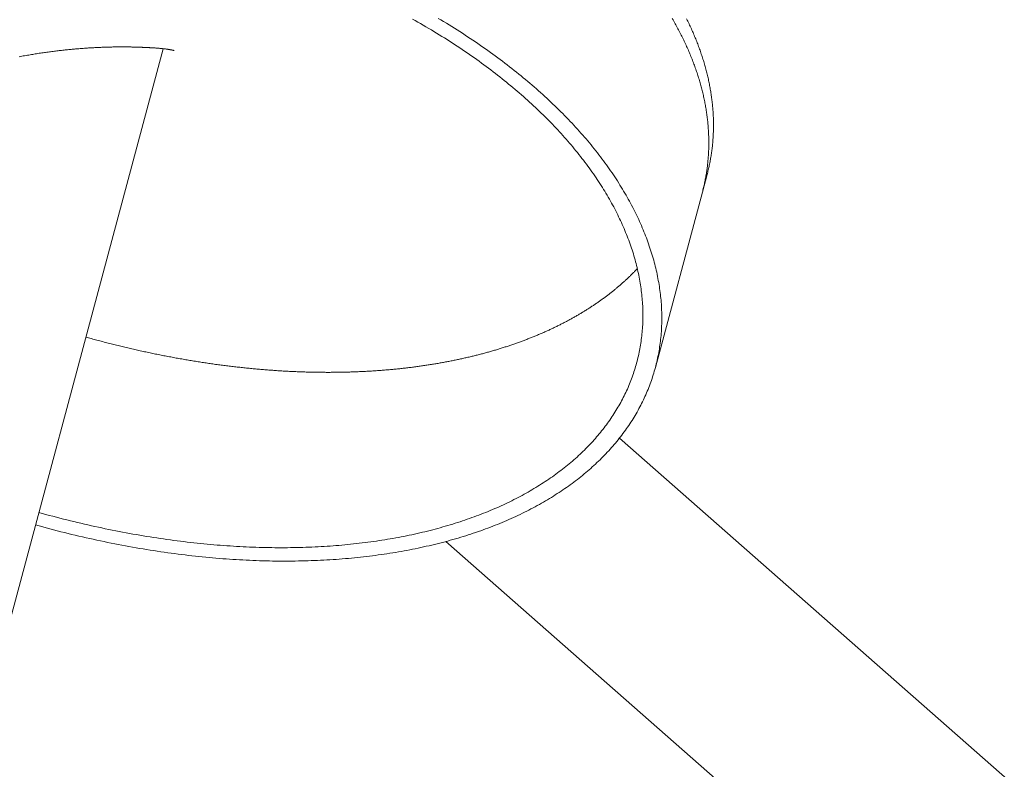
# Model space of a CAD drawing. Extents: x -2071 to 7080, y -6904 to 4960.
# Drawn here: x 3361 to 3514, y -681 to -564 of the extents above; entities that cross this region are included whole.
import ezdxf

# ---------------------------------------------------------------- set-up
doc = ezdxf.new("R2010")
doc.units = 0
doc.header["$MEASUREMENT"] = 0
doc.linetypes.add('VERDECKT', pattern=[0.375, 0.25, -0.125])
doc.layers.get('0').update_dxf_attribs({"color": 3})
doc.layers.add('B', color=3, linetype='Continuous')
doc.layers.add('SICHERHEIT', color=3, linetype='VERDECKT')
doc.styles.add('KATALOG', font='PlutoSansLight.ttf')
doc.dimstyles.new('KATALOG', dxfattribs={"dimscale": 200, "dimtxt": 1.75, "dimasz": 1, "dimexe": 0, "dimexo": 0, "dimgap": 0.3, "dimtad": 1, "dimlfac": 0.001, "dimzin": 0, "dimtxsty": 'KATALOG', "dimblk1": 'KATPFEIL', "dimblk2": 'KATPFEIL', "dimsah": 1, "dimcen": 1, "dimse1": 1, "dimse2": 1, "dimclrd": 256, "dimclre": 256, "dimclrt": 3, "dimadec": 0, "dimazin": 0, "dimtfac": 1, "dimtmove": 0, "dimatfit": 3, "dimldrblk": 'KATPFEIL', "dimfxl": 1, "dimtvp": 1, "dimtolj": 1, "dimtzin": 0, "dimarcsym": 0})

# ---------------------------------------------------------------- blocks, each defined once
blk = doc.blocks.new('KATPFEIL')
at = {"layer": 'B', "ltscale": 1000}
for p, q in [((0, -1), (0, 1)), ((-1, 0), (0, 0)), ((1, 0), (0, 0))]:
    blk.add_line(p, q, dxfattribs=at)
blk = doc.blocks.new('*D8')
at = {"layer": 'B', "lineweight": -2, "ltscale": 100, "transparency": 16777216}
blk.add_line((-170.65, -6103.89), (3777.4, -6103.89), dxfattribs=at)
at = {"layer": 'Defpoints', "color": 0, "ltscale": 100, "transparency": 16777216}
for p in [(3977.4, 53.83), (-370.65, -3596.7), (3977.4, -6103.89)]:
    blk.add_point(p, dxfattribs=at)
at = {"layer": 'B', "lineweight": -2, "ltscale": 100, "transparency": 16777216, "xscale": 200, "yscale": 200, "zscale": 200, "rotation": 180}
blk.add_blockref('KATPFEIL', (-370.65, -6103.89), dxfattribs=at)
at = {"layer": 'B', "lineweight": -2, "ltscale": 100, "transparency": 16777216, "xscale": 200, "yscale": 200, "zscale": 200}
blk.add_blockref('KATPFEIL', (3977.4, -6103.89), dxfattribs=at)
at = {"layer": 'B', "color": 3, "ltscale": 100, "transparency": 16777216, "insert": (1803.37, -5822.57), "char_height": 350, "attachment_point": 5, "style": 'KATALOG'}
blk.add_mtext('\\A1;4,35', dxfattribs=at)
blk = doc.blocks.new('*D9')
at = {"layer": 'B', "lineweight": -2, "ltscale": 100, "transparency": 16777216}
blk.add_line((6279.55, 3060), (6279.55, -3612.46), dxfattribs=at)
at = {"layer": 'Defpoints', "color": 0, "ltscale": 100, "transparency": 16777216}
for p in [(1540, 3260), (370.58, -3812.46), (6279.55, -3812.46)]:
    blk.add_point(p, dxfattribs=at)
at = {"layer": 'B', "lineweight": -2, "ltscale": 100, "transparency": 16777216, "xscale": 200, "yscale": 200, "zscale": 200}
for p, rotation in [((6279.55, 3260), 90), ((6279.55, -3812.46), 270)]:
    blk.add_blockref('KATPFEIL', p, dxfattribs=dict(at, rotation=rotation))
at = {"layer": 'B', "color": 3, "ltscale": 100, "transparency": 16777216, "insert": (5998.23, -276.23), "char_height": 350, "attachment_point": 5, "rotation": 90, "style": 'KATALOG'}
blk.add_mtext('\\A1;7,07', dxfattribs=at)
blk = doc.blocks.new('*D10')
at = {"layer": 'B', "lineweight": -2, "ltscale": 100, "transparency": 16777216}
blk.add_line((-1670.65, -6703.89), (5279.55, -6703.89), dxfattribs=at)
at = {"layer": 'Defpoints', "color": 0, "ltscale": 100, "transparency": 16777216}
for p in [(5479.55, 53.83), (-1870.65, -3596.7), (5479.55, -6703.89)]:
    blk.add_point(p, dxfattribs=at)
at = {"layer": 'B', "lineweight": -2, "ltscale": 100, "transparency": 16777216, "xscale": 200, "yscale": 200, "zscale": 200, "rotation": 180}
blk.add_blockref('KATPFEIL', (-1870.65, -6703.89), dxfattribs=at)
at = {"layer": 'B', "lineweight": -2, "ltscale": 100, "transparency": 16777216, "xscale": 200, "yscale": 200, "zscale": 200}
blk.add_blockref('KATPFEIL', (5479.55, -6703.89), dxfattribs=at)
at = {"layer": 'B', "color": 3, "ltscale": 100, "transparency": 16777216, "insert": (1804.45, -6422.57), "char_height": 350, "attachment_point": 5, "style": 'KATALOG'}
blk.add_mtext('\\A1;7,35', dxfattribs=at)
blk = doc.blocks.new('*D11')
at = {"layer": 'B', "lineweight": -2, "ltscale": 100, "transparency": 16777216}
blk.add_line((6879.55, 4560), (6879.55, -5113.89), dxfattribs=at)
at = {"layer": 'Defpoints', "color": 0, "ltscale": 100, "transparency": 16777216}
for p in [(1540, 4760), (402.58, -5313.89), (6879.55, -5313.89)]:
    blk.add_point(p, dxfattribs=at)
at = {"layer": 'B', "lineweight": -2, "ltscale": 100, "transparency": 16777216, "xscale": 200, "yscale": 200, "zscale": 200}
for p, rotation in [((6879.55, 4760), 90), ((6879.55, -5313.89), 270)]:
    blk.add_blockref('KATPFEIL', p, dxfattribs=dict(at, rotation=rotation))
at = {"layer": 'B', "color": 3, "ltscale": 100, "transparency": 16777216, "insert": (6598.23, -276.95), "char_height": 350, "attachment_point": 5, "rotation": 90, "style": 'KATALOG'}
blk.add_mtext('\\A1;10,07', dxfattribs=at)

msp = doc.modelspace()

# ---------------------------------------------------------------- linework, layer by layer
at = {"lineweight": 0}
for points in [[(3425.993, -563.99), (3426.423, -564.245), (3426.85, -564.501), (3427.275, -564.759), (3427.698, -565.017), (3428.119, -565.277), (3428.537, -565.537), (3428.953, -565.799), (3429.366, -566.062), (3429.777, -566.326), (3430.186, -566.591), (3430.593, -566.857), (3430.997, -567.124), (3431.398, -567.392), (3431.797, -567.661), (3432.194, -567.931), (3432.589, -568.202), (3432.981, -568.474), (3433.37, -568.747), (3433.757, -569.021), (3434.142, -569.296), (3434.524, -569.572), (3434.904, -569.848), (3435.281, -570.126), (3435.655, -570.405), (3436.028, -570.684), (3436.397, -570.964), (3436.764, -571.246), (3437.129, -571.528), (3437.491, -571.811), (3437.851, -572.094), (3438.208, -572.379), (3438.562, -572.665), (3438.914, -572.951), (3439.263, -573.238), (3439.61, -573.526), (3439.954, -573.815), (3440.296, -574.104), (3440.635, -574.394), (3440.971, -574.685), (3441.305, -574.977), (3441.636, -575.269), (3441.964, -575.562), (3442.29, -575.856), (3442.613, -576.151), (3442.934, -576.446), (3443.252, -576.742), (3443.567, -577.039), (3443.88, -577.336), (3444.189, -577.634), (3444.497, -577.932), (3444.801, -578.232), (3445.103, -578.531), (3445.402, -578.832), (3445.698, -579.133), (3445.992, -579.434), (3446.283, -579.737), (3446.571, -580.039), (3446.857, -580.343), (3447.14, -580.646), (3447.42, -580.951), (3447.697, -581.256), (3447.971, -581.561), (3448.243, -581.867), (3448.512, -582.173), (3448.778, -582.48), (3449.041, -582.788), (3449.302, -583.095), (3449.56, -583.404), (3449.814, -583.712), (3450.067, -584.021), (3450.316, -584.331), (3450.562, -584.641), (3450.806, -584.951), (3451.047, -585.262), (3451.285, -585.573), (3451.52, -585.884), (3451.753, -586.196), (3451.982, -586.508), (3452.209, -586.82), (3452.433, -587.133), (3452.653, -587.446), (3452.872, -587.76), (3453.087, -588.073), (3453.299, -588.387), (3453.509, -588.701), (3453.715, -589.016), (3453.919, -589.33), (3454.12, -589.645), (3454.318, -589.96), (3454.513, -590.275), (3454.705, -590.591), (3454.894, -590.907), (3455.081, -591.222), (3455.264, -591.538), (3455.445, -591.855), (3455.622, -592.171), (3455.797, -592.487), (3455.968, -592.804), (3456.137, -593.12), (3456.303, -593.437), (3456.466, -593.754), (3456.626, -594.071), (3456.783, -594.388), (3456.937, -594.705), (3457.088, -595.022), (3457.236, -595.339), (3457.381, -595.656), (3457.524, -595.973), (3457.663, -596.29), (3457.799, -596.607), (3457.932, -596.924), (3458.063, -597.241), (3458.19, -597.558), (3458.315, -597.875), (3458.436, -598.192), (3458.555, -598.509), (3458.67, -598.826), (3458.783, -599.142), (3458.892, -599.459), (3458.999, -599.775), (3459.102, -600.091), (3459.203, -600.407), (3459.301, -600.723), (3459.395, -601.039), (3459.487, -601.354), (3459.576, -601.67), (3459.661, -601.985), (3459.744, -602.3), (3459.824, -602.614), (3459.9, -602.929), (3459.974, -603.243), (3460.045, -603.557), (3460.112, -603.871), (3460.177, -604.184), (3460.239, -604.497), (3460.298, -604.81), (3460.353, -605.123), (3460.406, -605.435), (3460.456, -605.747), (3460.502, -606.058), (3460.546, -606.369), (3460.586, -606.68), (3460.624, -606.991), (3460.659, -607.301), (3460.69, -607.61), (3460.719, -607.919), (3460.744, -608.228), (3460.767, -608.537), (3460.786, -608.845), (3460.803, -609.152), (3460.817, -609.459), (3460.827, -609.766), (3460.835, -610.072), (3460.839, -610.377), (3460.841, -610.682), (3460.839, -610.987), (3460.835, -611.291), (3460.827, -611.594), (3460.817, -611.897), (3460.804, -612.199), (3460.787, -612.501), (3460.768, -612.802), (3460.746, -613.103), (3460.72, -613.403), (3460.692, -613.702), (3460.661, -614.001), (3460.626, -614.299), (3460.589, -614.597), (3460.549, -614.894), (3460.505, -615.19), (3460.459, -615.485), (3460.41, -615.78), (3460.358, -616.074), (3460.303, -616.367), (3460.244, -616.66), (3460.183, -616.952), (3460.119, -617.243), (3460.052, -617.534), (3459.982, -617.823), (3459.909, -618.112), (3459.833, -618.4), (3459.754, -618.688), (3459.672, -618.974), (3459.588, -619.26), (3459.5, -619.545), (3459.409, -619.829), (3459.316, -620.112), (3459.219, -620.394), (3459.119, -620.676), (3459.017, -620.957), (3458.912, -621.236), (3458.803, -621.515), (3458.692, -621.793), (3458.578, -622.07), (3458.461, -622.346), (3458.341, -622.621), (3458.219, -622.896), (3458.093, -623.169), (3457.964, -623.441), (3457.833, -623.713), (3457.698, -623.983), (3457.561, -624.252), (3457.421, -624.521), (3457.278, -624.788), (3457.132, -625.054), (3456.984, -625.32), (3456.832, -625.584), (3456.678, -625.847), (3456.52, -626.109), (3456.36, -626.37), (3456.197, -626.63), (3456.032, -626.889), (3455.863, -627.147), (3455.691, -627.403), (3455.517, -627.659), (3455.34, -627.913), (3455.16, -628.167), (3454.977, -628.419), (3454.792, -628.67), (3454.603, -628.919), (3454.412, -629.168), (3454.218, -629.415), (3454.022, -629.662), (3453.822, -629.907), (3453.62, -630.15), (3453.415, -630.393), (3453.207, -630.634), (3452.997, -630.874), (3452.783, -631.113), (3452.567, -631.351), (3452.349, -631.587), (3452.127, -631.822), (3451.903, -632.056), (3451.676, -632.288), (3451.446, -632.52), (3451.214, -632.749), (3450.979, -632.978), (3450.742, -633.205), (3450.501, -633.431), (3450.258, -633.656), (3450.013, -633.879), (3449.764, -634.1), (3449.513, -634.321), (3449.26, -634.54), (3449.003, -634.757), (3448.745, -634.974), (3448.483, -635.189), (3448.219, -635.402), (3447.952, -635.614), (3447.683, -635.824), (3447.411, -636.033), (3447.137, -636.241), (3446.859, -636.447), (3446.58, -636.652), (3446.298, -636.855), (3446.013, -637.057), (3445.725, -637.257), (3445.435, -637.456), (3445.143, -637.653), (3444.848, -637.849), (3444.551, -638.043), (3444.251, -638.235), (3443.948, -638.426), (3443.643, -638.616), (3443.336, -638.804), (3443.026, -638.99), (3442.713, -639.175), (3442.398, -639.358), (3442.081, -639.54), (3441.761, -639.72), (3441.439, -639.898), (3441.114, -640.075), (3440.787, -640.251), (3440.458, -640.424), (3440.126, -640.596), (3439.792, -640.766), (3439.455, -640.935), (3439.117, -641.102), (3438.775, -641.267), (3438.432, -641.431), (3438.086, -641.593), (3437.737, -641.753), (3437.387, -641.912), (3437.034, -642.069), (3436.679, -642.224), (3436.321, -642.378), (3435.961, -642.529), (3435.599, -642.679), (3435.235, -642.828), (3434.868, -642.974), (3434.499, -643.119), (3434.128, -643.262), (3433.755, -643.403), (3433.379, -643.543), (3433.001, -643.68), (3432.621, -643.816), (3432.239, -643.95), (3431.855, -644.083), (3431.468, -644.213), (3431.08, -644.342), (3430.689, -644.469), (3430.296, -644.594), (3429.901, -644.717), (3429.504, -644.838), (3429.104, -644.958), (3428.703, -645.076), (3428.299, -645.192), (3427.894, -645.306), (3427.486, -645.418), (3427.077, -645.528), (3426.665, -645.636), (3426.251, -645.743), (3425.836, -645.847), (3425.418, -645.95), (3424.998, -646.051), (3424.577, -646.15), (3424.153, -646.247), (3423.727, -646.342), (3423.3, -646.435), (3422.87, -646.526), (3422.439, -646.615), (3422.006, -646.703), (3421.57, -646.788), (3421.133, -646.872), (3420.694, -646.953), (3420.253, -647.033), (3419.811, -647.11), (3419.366, -647.186), (3418.92, -647.259), (3418.471, -647.331), (3418.021, -647.401), (3417.57, -647.468), (3417.116, -647.534), (3416.66, -647.597), (3416.203, -647.659), (3415.744, -647.719), (3415.284, -647.776), (3414.821, -647.832), (3414.357, -647.885), (3413.891, -647.937), (3413.424, -647.986), (3412.955, -648.033), (3412.484, -648.079), (3412.011, -648.122), (3411.537, -648.163), (3411.061, -648.202), (3410.584, -648.239), (3410.105, -648.275), (3409.625, -648.308), (3409.142, -648.338), (3408.659, -648.367), (3408.173, -648.394), (3407.687, -648.419), (3407.198, -648.441), (3406.709, -648.462), (3406.217, -648.48), (3405.724, -648.496), (3405.23, -648.511), (3404.734, -648.523), (3404.237, -648.533), (3403.739, -648.541), (3403.239, -648.546), (3402.737, -648.55), (3402.234, -648.551), (3401.73, -648.551), (3401.225, -648.548), (3400.718, -648.543), (3400.209, -648.536), (3399.7, -648.527), (3399.189, -648.515), (3398.677, -648.502), (3398.163, -648.486), (3397.648, -648.468), (3397.132, -648.448), (3396.615, -648.426), (3396.096, -648.402), (3395.576, -648.375), (3395.055, -648.346), (3394.533, -648.316), (3394.01, -648.283), (3393.485, -648.247), (3392.959, -648.21), (3392.433, -648.17), (3391.905, -648.129), (3391.376, -648.085), (3390.845, -648.039), (3390.314, -647.99), (3389.782, -647.94), (3389.248, -647.887), (3388.714, -647.832), (3388.179, -647.775), (3387.642, -647.716), (3387.105, -647.655), (3386.566, -647.591), (3386.027, -647.525), (3385.486, -647.457), (3384.945, -647.387), (3384.403, -647.314), (3383.86, -647.239), (3383.316, -647.162), (3382.771, -647.083), (3382.225, -647.002), (3381.678, -646.918), (3381.13, -646.833), (3380.582, -646.745), (3380.033, -646.654), (3379.483, -646.562), (3378.932, -646.467), (3378.381, -646.37), (3377.828, -646.271), (3377.275, -646.17), (3376.721, -646.066), (3376.167, -645.96), (3375.612, -645.852), (3375.056, -645.742), (3374.499, -645.629), (3373.942, -645.515), (3373.384, -645.398), (3372.825, -645.278), (3372.266, -645.157), (3371.707, -645.033), (3371.146, -644.907), (3370.585, -644.779), (3370.024, -644.649), (3369.462, -644.516), (3368.899, -644.381), (3368.336, -644.244), (3367.773, -644.105), (3367.209, -643.964), (3366.644, -643.82), (3366.079, -643.674), (3365.514, -643.526), (3364.948, -643.375), (3364.382, -643.223), (3363.816, -643.068), (3363.249, -642.911)], [(3421.985, -564.094), (3422.413, -564.335), (3422.839, -564.576), (3423.263, -564.819), (3423.684, -565.063), (3424.103, -565.308), (3424.52, -565.554), (3424.935, -565.801), (3425.348, -566.049), (3425.758, -566.298), (3426.166, -566.548), (3426.572, -566.799), (3426.976, -567.052), (3427.377, -567.305), (3427.776, -567.559), (3428.172, -567.815), (3428.567, -568.071), (3428.959, -568.328), (3429.349, -568.587), (3429.736, -568.846), (3430.121, -569.106), (3430.504, -569.367), (3430.884, -569.629), (3431.262, -569.892), (3431.637, -570.156), (3432.011, -570.421), (3432.381, -570.687), (3432.75, -570.954), (3433.116, -571.221), (3433.479, -571.49), (3433.84, -571.759), (3434.199, -572.029), (3434.555, -572.3), (3434.909, -572.572), (3435.26, -572.845), (3435.609, -573.118), (3435.955, -573.392), (3436.299, -573.668), (3436.64, -573.943), (3436.979, -574.22), (3437.315, -574.497), (3437.649, -574.776), (3437.98, -575.054), (3438.309, -575.334), (3438.635, -575.614), (3438.959, -575.896), (3439.28, -576.177), (3439.599, -576.46), (3439.915, -576.743), (3440.228, -577.027), (3440.539, -577.311), (3440.848, -577.596), (3441.153, -577.882), (3441.456, -578.168), (3441.757, -578.455), (3442.055, -578.743), (3442.35, -579.031), (3442.643, -579.32), (3442.933, -579.61), (3443.221, -579.9), (3443.505, -580.19), (3443.788, -580.481), (3444.067, -580.773), (3444.344, -581.065), (3444.618, -581.358), (3444.89, -581.651), (3445.158, -581.945), (3445.425, -582.239), (3445.688, -582.533), (3445.949, -582.828), (3446.207, -583.124), (3446.462, -583.42), (3446.715, -583.717), (3446.965, -584.013), (3447.212, -584.311), (3447.456, -584.608), (3447.698, -584.907), (3447.937, -585.205), (3448.173, -585.504), (3448.407, -585.803), (3448.638, -586.103), (3448.866, -586.403), (3449.091, -586.703), (3449.313, -587.004), (3449.533, -587.304), (3449.75, -587.606), (3449.964, -587.907), (3450.176, -588.209), (3450.384, -588.511), (3450.59, -588.813), (3450.793, -589.116), (3450.994, -589.418), (3451.191, -589.721), (3451.386, -590.025), (3451.578, -590.328), (3451.767, -590.632), (3451.953, -590.935), (3452.137, -591.239), (3452.317, -591.543), (3452.495, -591.848), (3452.67, -592.152), (3452.842, -592.457), (3453.011, -592.761), (3453.178, -593.066), (3453.341, -593.371), (3453.502, -593.676), (3453.66, -593.981), (3453.815, -594.286), (3453.967, -594.591), (3454.116, -594.896), (3454.263, -595.201), (3454.406, -595.507), (3454.547, -595.812), (3454.685, -596.117), (3454.82, -596.423), (3454.952, -596.728), (3455.081, -597.033), (3455.207, -597.338), (3455.331, -597.643), (3455.451, -597.948), (3455.569, -598.253), (3455.684, -598.558), (3455.796, -598.863), (3455.905, -599.168), (3456.011, -599.472), (3456.114, -599.777), (3456.215, -600.081), (3456.312, -600.385), (3456.407, -600.689), (3456.498, -600.993), (3456.587, -601.297), (3456.673, -601.6), (3456.756, -601.903), (3456.836, -602.206), (3456.913, -602.509), (3456.987, -602.812), (3457.059, -603.114), (3457.127, -603.416), (3457.193, -603.718), (3457.255, -604.02), (3457.315, -604.321), (3457.372, -604.622), (3457.426, -604.923), (3457.477, -605.223), (3457.525, -605.523), (3457.57, -605.823), (3457.612, -606.122), (3457.651, -606.421), (3457.688, -606.72), (3457.721, -607.018), (3457.752, -607.316), (3457.779, -607.613), (3457.804, -607.91), (3457.826, -608.207), (3457.845, -608.503), (3457.861, -608.799), (3457.874, -609.094), (3457.884, -609.389), (3457.891, -609.683), (3457.895, -609.977), (3457.897, -610.27), (3457.895, -610.563), (3457.891, -610.856), (3457.884, -611.147), (3457.873, -611.439), (3457.86, -611.729), (3457.844, -612.02), (3457.825, -612.309), (3457.804, -612.598), (3457.779, -612.887), (3457.751, -613.175), (3457.721, -613.462), (3457.688, -613.748), (3457.651, -614.034), (3457.612, -614.32), (3457.57, -614.605), (3457.525, -614.889), (3457.477, -615.172), (3457.427, -615.455), (3457.373, -615.737), (3457.317, -616.018), (3457.257, -616.299), (3457.195, -616.578), (3457.13, -616.858), (3457.062, -617.136), (3456.991, -617.414), (3456.917, -617.69), (3456.841, -617.967), (3456.761, -618.242), (3456.679, -618.516), (3456.594, -618.79), (3456.506, -619.063), (3456.415, -619.335), (3456.321, -619.606), (3456.225, -619.877), (3456.125, -620.146), (3456.023, -620.415), (3455.918, -620.683), (3455.81, -620.95), (3455.7, -621.216), (3455.586, -621.481), (3455.47, -621.746), (3455.351, -622.009), (3455.229, -622.271), (3455.104, -622.533), (3454.976, -622.793), (3454.846, -623.053), (3454.713, -623.312), (3454.577, -623.569), (3454.438, -623.826), (3454.297, -624.082), (3454.153, -624.336), (3454.006, -624.59), (3453.856, -624.843), (3453.703, -625.094), (3453.548, -625.345), (3453.39, -625.594), (3453.229, -625.843), (3453.066, -626.09), (3452.899, -626.337), (3452.73, -626.582), (3452.558, -626.826), (3452.384, -627.069), (3452.207, -627.311), (3452.027, -627.552), (3451.844, -627.791), (3451.659, -628.03), (3451.47, -628.267), (3451.28, -628.503), (3451.086, -628.738), (3450.89, -628.972), (3450.691, -629.205), (3450.49, -629.436), (3450.285, -629.666), (3450.079, -629.896), (3449.869, -630.123), (3449.657, -630.35), (3449.442, -630.575), (3449.225, -630.799), (3449.005, -631.022), (3448.782, -631.244), (3448.557, -631.464), (3448.329, -631.683), (3448.099, -631.901), (3447.865, -632.117), (3447.63, -632.332), (3447.392, -632.546), (3447.151, -632.759), (3446.907, -632.97), (3446.661, -633.179), (3446.413, -633.388), (3446.162, -633.595), (3445.908, -633.801), (3445.652, -634.005), (3445.394, -634.208), (3445.132, -634.41), (3444.869, -634.61), (3444.602, -634.808), (3444.334, -635.006), (3444.063, -635.202), (3443.789, -635.396), (3443.513, -635.589), (3443.234, -635.781), (3442.953, -635.971), (3442.669, -636.159), (3442.383, -636.347), (3442.095, -636.532), (3441.804, -636.716), (3441.51, -636.899), (3441.215, -637.08), (3440.916, -637.26), (3440.616, -637.438), (3440.313, -637.615), (3440.008, -637.79), (3439.7, -637.963), (3439.39, -638.135), (3439.077, -638.306), (3438.763, -638.475), (3438.445, -638.642), (3438.126, -638.808), (3437.804, -638.972), (3437.48, -639.135), (3437.154, -639.296), (3436.825, -639.455), (3436.494, -639.613), (3436.161, -639.769), (3435.825, -639.923), (3435.488, -640.076), (3435.148, -640.227), (3434.805, -640.377), (3434.461, -640.525), (3434.114, -640.671), (3433.765, -640.816), (3433.414, -640.959), (3433.061, -641.1), (3432.705, -641.239), (3432.347, -641.377), (3431.987, -641.513), (3431.625, -641.648), (3431.261, -641.78), (3430.895, -641.911), (3430.526, -642.041), (3430.156, -642.168), (3429.783, -642.294), (3429.408, -642.418), (3429.031, -642.54), (3428.652, -642.661), (3428.271, -642.779), (3427.888, -642.896), (3427.503, -643.011), (3427.115, -643.125), (3426.726, -643.236), (3426.335, -643.346), (3425.942, -643.454), (3425.546, -643.56), (3425.149, -643.665), (3424.75, -643.767), (3424.349, -643.868), (3423.945, -643.967), (3423.54, -644.064), (3423.133, -644.159), (3422.724, -644.252), (3422.313, -644.344), (3421.901, -644.434), (3421.486, -644.521), (3421.069, -644.607), (3420.651, -644.691), (3420.231, -644.773), (3419.809, -644.854), (3419.385, -644.932), (3418.959, -645.009), (3418.531, -645.083), (3418.102, -645.156), (3417.671, -645.227), (3417.238, -645.295), (3416.803, -645.362), (3416.367, -645.427), (3415.928, -645.49), (3415.488, -645.552), (3415.047, -645.611), (3414.603, -645.668), (3414.158, -645.723), (3413.711, -645.776), (3413.263, -645.828), (3412.813, -645.877), (3412.361, -645.924), (3411.907, -645.97), (3411.452, -646.013), (3410.995, -646.055), (3410.537, -646.094), (3410.077, -646.132), (3409.616, -646.167), (3409.153, -646.201), (3408.688, -646.232), (3408.222, -646.262), (3407.754, -646.289), (3407.285, -646.315), (3406.814, -646.338), (3406.342, -646.36), (3405.868, -646.379), (3405.393, -646.396), (3404.917, -646.412), (3404.439, -646.425), (3403.959, -646.436), (3403.478, -646.445), (3402.996, -646.453), (3402.512, -646.458), (3402.027, -646.461), (3401.541, -646.462), (3401.053, -646.461), (3400.564, -646.458), (3400.073, -646.453), (3399.581, -646.445), (3399.088, -646.436), (3398.594, -646.425), (3398.098, -646.411), (3397.601, -646.396), (3397.103, -646.378), (3396.604, -646.358), (3396.103, -646.336), (3395.601, -646.312), (3395.098, -646.286), (3394.593, -646.258), (3394.088, -646.228), (3393.581, -646.195), (3393.073, -646.161), (3392.564, -646.124), (3392.054, -646.086), (3391.543, -646.045), (3391.031, -646.002), (3390.518, -645.957), (3390.003, -645.91), (3389.488, -645.86), (3388.971, -645.809), (3388.454, -645.755), (3387.935, -645.7), (3387.415, -645.642), (3386.895, -645.582), (3386.373, -645.52), (3385.851, -645.456), (3385.327, -645.39), (3384.803, -645.321), (3384.278, -645.251), (3383.751, -645.178), (3383.224, -645.103), (3382.696, -645.026), (3382.167, -644.947), (3381.638, -644.865), (3381.107, -644.782), (3380.576, -644.696), (3380.043, -644.609), (3379.51, -644.519), (3378.977, -644.427), (3378.442, -644.332), (3377.907, -644.236), (3377.371, -644.137), (3376.834, -644.037), (3376.296, -643.934), (3375.758, -643.829), (3375.219, -643.722), (3374.68, -643.612), (3374.14, -643.501), (3373.599, -643.387), (3373.057, -643.271), (3372.515, -643.153), (3371.972, -643.033), (3371.429, -642.91), (3370.885, -642.786), (3370.341, -642.659), (3369.796, -642.53), (3369.25, -642.399), (3368.704, -642.266), (3368.157, -642.131), (3367.61, -641.993), (3367.063, -641.854), (3366.515, -641.712), (3365.966, -641.568), (3365.417, -641.422), (3364.868, -641.274), (3364.318, -641.123), (3363.768, -640.971)], [(3462.479, -564.036), (3462.593, -564.232), (3462.705, -564.429), (3462.816, -564.625), (3462.926, -564.821), (3463.035, -565.017), (3463.142, -565.214), (3463.249, -565.41), (3463.355, -565.606), (3463.459, -565.803), (3463.562, -565.999), (3463.664, -566.196), (3463.765, -566.392), (3463.865, -566.589), (3463.964, -566.786), (3464.061, -566.982), (3464.158, -567.179), (3464.253, -567.376), (3464.347, -567.572), (3464.44, -567.769), (3464.532, -567.966), (3464.623, -568.162), (3464.712, -568.359), (3464.801, -568.556), (3464.888, -568.753), (3464.974, -568.949), (3465.059, -569.146), (3465.143, -569.343), (3465.226, -569.54), (3465.308, -569.736), (3465.388, -569.933), (3465.468, -570.13), (3465.546, -570.326), (3465.623, -570.523), (3465.699, -570.719), (3465.774, -570.916), (3465.847, -571.112), (3465.92, -571.309), (3465.991, -571.505), (3466.061, -571.702), (3466.13, -571.898), (3466.198, -572.094), (3466.265, -572.291), (3466.331, -572.487), (3466.395, -572.683), (3466.458, -572.879), (3466.52, -573.075), (3466.581, -573.271), (3466.641, -573.467), (3466.7, -573.663), (3466.757, -573.859), (3466.814, -574.055), (3466.869, -574.25), (3466.923, -574.446), (3466.976, -574.641), (3467.028, -574.837), (3467.078, -575.032), (3467.128, -575.227), (3467.176, -575.423), (3467.223, -575.618), (3467.269, -575.813), (3467.314, -576.007), (3467.358, -576.202), (3467.4, -576.397), (3467.441, -576.591), (3467.482, -576.786), (3467.521, -576.98), (3467.559, -577.174), (3467.595, -577.369), (3467.631, -577.563), (3467.665, -577.756), (3467.699, -577.95), (3467.731, -578.144), (3467.762, -578.337), (3467.792, -578.531), (3467.82, -578.724), (3467.848, -578.917), (3467.874, -579.11), (3467.899, -579.303), (3467.923, -579.496), (3467.946, -579.688), (3467.968, -579.88), (3467.989, -580.073), (3468.008, -580.265), (3468.026, -580.457), (3468.043, -580.648), (3468.059, -580.84), (3468.074, -581.031), (3468.088, -581.223), (3468.1, -581.414), (3468.112, -581.605), (3468.122, -581.795), (3468.131, -581.986), (3468.139, -582.176), (3468.145, -582.367), (3468.151, -582.557), (3468.155, -582.746), (3468.159, -582.936), (3468.161, -583.125), (3468.162, -583.315), (3468.161, -583.504), (3468.16, -583.693), (3468.157, -583.881), (3468.154, -584.07), (3468.149, -584.258), (3468.143, -584.446), (3468.136, -584.634), (3468.127, -584.821), (3468.118, -585.009), (3468.107, -585.196), (3468.095, -585.383), (3468.083, -585.569), (3468.068, -585.756), (3468.053, -585.942), (3468.037, -586.128), (3468.019, -586.314), (3468.001, -586.499), (3467.981, -586.684), (3467.96, -586.869), (3467.938, -587.054), (3467.914, -587.239), (3467.89, -587.423), (3467.864, -587.607), (3467.838, -587.791), (3467.81, -587.974), (3467.781, -588.158), (3467.751, -588.341), (3467.719, -588.523), (3467.687, -588.706), (3467.653, -588.888), (3467.618, -589.07), (3467.583, -589.251), (3467.546, -589.433), (3467.507, -589.614), (3467.468, -589.795), (3467.428, -589.975), (3467.386, -590.155), (3467.343, -590.335), (3467.3, -590.515), (3467.255, -590.694), (3467.209, -590.873), (3467.161, -591.052)], [(3467.161, -591.052), (3467.209, -590.873), (3467.255, -590.694), (3467.3, -590.515), (3467.343, -590.335), (3467.386, -590.155), (3467.428, -589.975), (3467.468, -589.795), (3467.507, -589.614), (3467.546, -589.433), (3467.583, -589.251), (3467.619, -589.07), (3467.653, -588.888), (3467.687, -588.706), (3467.719, -588.523), (3467.751, -588.341), (3467.781, -588.158), (3467.81, -587.974), (3467.838, -587.791), (3467.864, -587.607), (3467.89, -587.423), (3467.914, -587.239), (3467.938, -587.054), (3467.96, -586.869), (3467.981, -586.684), (3468.001, -586.499), (3468.019, -586.314), (3468.037, -586.128), (3468.053, -585.942), (3468.069, -585.756), (3468.083, -585.569), (3468.095, -585.383), (3468.107, -585.196), (3468.118, -585.009), (3468.127, -584.821), (3468.136, -584.634), (3468.143, -584.446), (3468.149, -584.258), (3468.154, -584.07), (3468.157, -583.881), (3468.16, -583.692), (3468.161, -583.504), (3468.161, -583.315), (3468.16, -583.125), (3468.158, -582.936), (3468.155, -582.746), (3468.151, -582.556), (3468.145, -582.366), (3468.138, -582.176), (3468.131, -581.986), (3468.122, -581.795), (3468.111, -581.605), (3468.1, -581.414), (3468.088, -581.223), (3468.074, -581.031), (3468.059, -580.84), (3468.043, -580.648), (3468.026, -580.457), (3468.008, -580.265), (3467.988, -580.073), (3467.968, -579.88), (3467.946, -579.688), (3467.923, -579.495), (3467.899, -579.303), (3467.874, -579.11), (3467.848, -578.917), (3467.82, -578.724), (3467.792, -578.531), (3467.762, -578.337), (3467.731, -578.144), (3467.699, -577.95), (3467.666, -577.756), (3467.631, -577.563), (3467.596, -577.369), (3467.559, -577.174), (3467.521, -576.98), (3467.482, -576.786), (3467.442, -576.591), (3467.4, -576.397), (3467.358, -576.202), (3467.314, -576.007), (3467.269, -575.813), (3467.223, -575.618), (3467.176, -575.423), (3467.128, -575.227), (3467.078, -575.032), (3467.028, -574.837), (3466.976, -574.641), (3466.923, -574.446), (3466.869, -574.25), (3466.814, -574.055), (3466.757, -573.859), (3466.7, -573.663), (3466.641, -573.467), (3466.581, -573.271), (3466.52, -573.075), (3466.458, -572.879), (3466.395, -572.683), (3466.33, -572.487), (3466.265, -572.291), (3466.198, -572.094), (3466.13, -571.898), (3466.061, -571.702), (3465.991, -571.505), (3465.92, -571.309), (3465.847, -571.112), (3465.773, -570.916), (3465.699, -570.719), (3465.623, -570.523), (3465.546, -570.326), (3465.468, -570.129), (3465.388, -569.933), (3465.308, -569.736), (3465.226, -569.539), (3465.143, -569.343), (3465.059, -569.146), (3464.974, -568.949), (3464.888, -568.753), (3464.801, -568.556), (3464.712, -568.359), (3464.623, -568.162), (3464.532, -567.966), (3464.44, -567.769), (3464.347, -567.572), (3464.253, -567.376), (3464.158, -567.179), (3464.061, -566.982), (3463.964, -566.786), (3463.865, -566.589), (3463.765, -566.392), (3463.664, -566.196), (3463.562, -565.999), (3463.459, -565.803), (3463.355, -565.606), (3463.249, -565.41), (3463.143, -565.214), (3463.035, -565.017), (3462.926, -564.821), (3462.816, -564.625), (3462.705, -564.429), (3462.593, -564.232), (3462.48, -564.036)], [(3467.893, -588.32), (3467.941, -588.141), (3467.987, -587.962), (3468.032, -587.783), (3468.076, -587.603), (3468.118, -587.423), (3468.16, -587.243), (3468.2, -587.062), (3468.24, -586.882), (3468.278, -586.701), (3468.315, -586.519), (3468.351, -586.338), (3468.385, -586.156), (3468.419, -585.974), (3468.451, -585.791), (3468.483, -585.608), (3468.513, -585.426), (3468.542, -585.242), (3468.57, -585.059), (3468.597, -584.875), (3468.622, -584.691), (3468.647, -584.507), (3468.67, -584.322), (3468.692, -584.137), (3468.713, -583.952), (3468.733, -583.767), (3468.751, -583.582), (3468.769, -583.396), (3468.785, -583.21), (3468.801, -583.024), (3468.815, -582.837), (3468.828, -582.651), (3468.839, -582.464), (3468.85, -582.276), (3468.859, -582.089), (3468.868, -581.902), (3468.875, -581.714), (3468.881, -581.526), (3468.886, -581.337), (3468.889, -581.149), (3468.892, -580.96), (3468.893, -580.772), (3468.893, -580.583), (3468.892, -580.393), (3468.89, -580.204), (3468.887, -580.014), (3468.883, -579.824), (3468.877, -579.634), (3468.871, -579.444), (3468.863, -579.254), (3468.854, -579.063), (3468.843, -578.873), (3468.832, -578.682), (3468.82, -578.491), (3468.806, -578.299), (3468.791, -578.108), (3468.775, -577.916), (3468.758, -577.725), (3468.74, -577.533), (3468.721, -577.341), (3468.7, -577.148), (3468.678, -576.956), (3468.655, -576.763), (3468.631, -576.571), (3468.606, -576.378), (3468.58, -576.185), (3468.552, -575.992), (3468.524, -575.799), (3468.494, -575.605), (3468.463, -575.412), (3468.431, -575.218), (3468.398, -575.024), (3468.363, -574.831), (3468.328, -574.637), (3468.291, -574.442), (3468.253, -574.248), (3468.214, -574.054), (3468.174, -573.859), (3468.132, -573.665), (3468.09, -573.47), (3468.046, -573.275), (3468.001, -573.081), (3467.955, -572.886), (3467.908, -572.69), (3467.86, -572.495), (3467.81, -572.3), (3467.76, -572.105), (3467.708, -571.909), (3467.655, -571.714), (3467.601, -571.518), (3467.546, -571.323), (3467.489, -571.127), (3467.432, -570.931), (3467.373, -570.735), (3467.313, -570.539), (3467.252, -570.343), (3467.19, -570.147), (3467.127, -569.951), (3467.062, -569.755), (3466.997, -569.559), (3466.93, -569.362), (3466.862, -569.166), (3466.793, -568.97), (3466.723, -568.773), (3466.652, -568.577), (3466.579, -568.38), (3466.506, -568.184), (3466.431, -567.987), (3466.355, -567.791), (3466.278, -567.594), (3466.2, -567.397), (3466.12, -567.201), (3466.04, -567.004), (3465.958, -566.807), (3465.875, -566.611), (3465.791, -566.414), (3465.706, -566.217), (3465.62, -566.021), (3465.533, -565.824), (3465.444, -565.627), (3465.355, -565.43), (3465.264, -565.234), (3465.172, -565.037), (3465.079, -564.84), (3464.985, -564.644), (3464.89, -564.447), (3464.793, -564.25), (3464.696, -564.054)], [(3350.758, -689.526), (3383.129, -568.715)], [(3381.639, -568.592), (3381.575, -568.589), (3381.51, -568.585), (3381.444, -568.582), (3381.376, -568.578), (3381.308, -568.574), (3381.238, -568.57), (3381.167, -568.567), (3381.095, -568.563), (3381.021, -568.559), (3380.946, -568.555), (3380.87, -568.551), (3380.793, -568.547), (3380.715, -568.543), (3380.635, -568.539), (3380.555, -568.535), (3380.473, -568.531), (3380.39, -568.527), (3380.305, -568.524), (3380.22, -568.52), (3380.133, -568.516), (3380.045, -568.512), (3379.956, -568.508), (3379.865, -568.505), (3379.774, -568.501), (3379.681, -568.497), (3379.587, -568.494), (3379.492, -568.49), (3379.396, -568.487), (3379.298, -568.484), (3379.2, -568.48), (3379.1, -568.477), (3378.999, -568.474), (3378.897, -568.471), (3378.793, -568.468), (3378.689, -568.466), (3378.583, -568.463), (3378.476, -568.461), (3378.368, -568.458), (3378.259, -568.456), (3378.149, -568.454), (3378.037, -568.452), (3377.925, -568.45), (3377.811, -568.448), (3377.696, -568.447), (3377.58, -568.446), (3377.462, -568.444), (3377.344, -568.443), (3377.224, -568.442), (3377.104, -568.442), (3376.982, -568.441), (3376.859, -568.441), (3376.735, -568.441), (3376.609, -568.441), (3376.483, -568.441), (3376.356, -568.442), (3376.227, -568.443), (3376.097, -568.444), (3375.966, -568.445), (3375.834, -568.446), (3375.701, -568.448), (3375.567, -568.45), (3375.432, -568.452), (3375.295, -568.454), (3375.158, -568.457), (3375.019, -568.46), (3374.88, -568.463), (3374.739, -568.466), (3374.597, -568.47), (3374.454, -568.474), (3374.31, -568.479), (3374.165, -568.483), (3374.019, -568.488), (3373.872, -568.493), (3373.724, -568.499), (3373.574, -568.504), (3373.424, -568.511), (3373.273, -568.517), (3373.12, -568.524), (3372.967, -568.531), (3372.812, -568.538), (3372.656, -568.546), (3372.5, -568.554), (3372.342, -568.563), (3372.183, -568.571), (3372.024, -568.581), (3371.863, -568.59), (3371.701, -568.6), (3371.538, -568.61), (3371.375, -568.621), (3371.21, -568.632), (3371.044, -568.644), (3370.877, -568.655), (3370.709, -568.668), (3370.541, -568.68), (3370.371, -568.693), (3370.2, -568.707), (3370.028, -568.721), (3369.856, -568.735), (3369.682, -568.75), (3369.507, -568.765), (3369.332, -568.78), (3369.155, -568.796), (3368.978, -568.813), (3368.799, -568.83), (3368.62, -568.847), (3368.44, -568.865), (3368.259, -568.883), (3368.076, -568.902), (3367.893, -568.921), (3367.709, -568.941), (3367.524, -568.961), (3367.339, -568.981), (3367.152, -569.003), (3366.964, -569.024), (3366.776, -569.046), (3366.586, -569.069), (3366.396, -569.092), (3366.205, -569.116), (3366.013, -569.14), (3365.82, -569.165), (3365.626, -569.19), (3365.431, -569.215), (3365.236, -569.242), (3365.04, -569.268), (3364.842, -569.296), (3364.644, -569.324), (3364.446, -569.352), (3364.246, -569.381), (3364.045, -569.411), (3363.844, -569.441), (3363.642, -569.471), (3363.439, -569.502), (3363.235, -569.534), (3363.031, -569.567), (3362.825, -569.6), (3362.619, -569.633), (3362.412, -569.667), (3362.204, -569.702), (3361.996, -569.737), (3361.787, -569.773), (3361.577, -569.81), (3361.366, -569.847), (3361.154, -569.884), (3360.942, -569.923), (3360.729, -569.962)], [(3384.854, -568.998), (3384.852, -568.997), (3384.848, -568.996), (3384.841, -568.994), (3384.83, -568.992), (3384.817, -568.988), (3384.801, -568.984), (3384.782, -568.98), (3384.761, -568.975), (3384.736, -568.969), (3384.708, -568.963), (3384.678, -568.956), (3384.644, -568.949), (3384.608, -568.941), (3384.568, -568.933), (3384.526, -568.925), (3384.481, -568.916), (3384.432, -568.907), (3384.381, -568.897), (3384.327, -568.887), (3384.27, -568.877), (3384.21, -568.866), (3384.147, -568.856), (3384.082, -568.845), (3384.013, -568.834), (3383.941, -568.823), (3383.866, -568.811), (3383.789, -568.8), (3383.708, -568.788), (3383.625, -568.777), (3383.539, -568.765), (3383.45, -568.754), (3383.358, -568.742), (3383.263, -568.731), (3383.165, -568.719), (3383.065, -568.708), (3382.962, -568.697), (3382.855, -568.686), (3382.746, -568.675), (3382.634, -568.665), (3382.52, -568.655), (3382.402, -568.645), (3382.282, -568.635), (3382.159, -568.626), (3382.033, -568.617), (3381.904, -568.608), (3381.773, -568.6), (3381.639, -568.592)], [(3467.893, -588.32), (3467.161, -591.052)], [(3459.841, -618.372), (3467.161, -591.052)], [(3457.027, -602.977), (3456.942, -603.068), (3456.856, -603.157), (3456.77, -603.247), (3456.684, -603.337), (3456.597, -603.426), (3456.51, -603.515), (3456.422, -603.604), (3456.334, -603.693), (3456.246, -603.782), (3456.157, -603.87), (3456.068, -603.958), (3455.978, -604.046), (3455.888, -604.134), (3455.797, -604.221), (3455.707, -604.309), (3455.615, -604.396), (3455.523, -604.483), (3455.431, -604.569), (3455.339, -604.656), (3455.246, -604.742), (3455.152, -604.828), (3455.058, -604.914), (3454.964, -605), (3454.869, -605.085), (3454.774, -605.17), (3454.679, -605.256), (3454.583, -605.34), (3454.486, -605.425), (3454.39, -605.509), (3454.293, -605.594), (3454.195, -605.678), (3454.097, -605.761), (3453.999, -605.845), (3453.9, -605.928), (3453.801, -606.011), (3453.701, -606.094), (3453.601, -606.177), (3453.501, -606.259), (3453.4, -606.342), (3453.299, -606.424), (3453.197, -606.505), (3453.095, -606.587), (3452.993, -606.668), (3452.89, -606.75), (3452.787, -606.83), (3452.683, -606.911), (3452.579, -606.992), (3452.475, -607.072), (3452.37, -607.152), (3452.265, -607.232), (3452.159, -607.311), (3452.053, -607.391), (3451.947, -607.47), (3451.84, -607.549), (3451.733, -607.628), (3451.625, -607.706), (3451.517, -607.784), (3451.409, -607.862), (3451.3, -607.94), (3451.191, -608.018), (3451.081, -608.095), (3450.971, -608.172), (3450.861, -608.249), (3450.75, -608.326), (3450.639, -608.402), (3450.527, -608.478), (3450.415, -608.554), (3450.303, -608.63), (3450.19, -608.705), (3450.077, -608.781), (3449.964, -608.856), (3449.85, -608.93), (3449.736, -609.005), (3449.621, -609.079), (3449.506, -609.153), (3449.39, -609.227), (3449.275, -609.301), (3449.158, -609.374), (3449.042, -609.447), (3448.925, -609.52), (3448.807, -609.593), (3448.69, -609.665), (3448.572, -609.738), (3448.453, -609.809), (3448.334, -609.881), (3448.215, -609.953), (3448.095, -610.024), (3447.975, -610.095), (3447.855, -610.166), (3447.734, -610.236), (3447.613, -610.306), (3447.491, -610.376), (3447.369, -610.446), (3447.247, -610.516), (3447.124, -610.585), (3447.001, -610.654), (3446.878, -610.723), (3446.754, -610.791), (3446.63, -610.859), (3446.505, -610.927), (3446.38, -610.995), (3446.255, -611.063), (3446.129, -611.13), (3446.003, -611.197), (3445.877, -611.264), (3445.75, -611.33), (3445.623, -611.397), (3445.495, -611.463), (3445.367, -611.528), (3445.239, -611.594), (3445.11, -611.659), (3444.981, -611.724), (3444.852, -611.789), (3444.722, -611.853), (3444.592, -611.918), (3444.461, -611.982), (3444.33, -612.045), (3444.199, -612.109), (3444.068, -612.172), (3443.936, -612.235), (3443.803, -612.298), (3443.671, -612.36), (3443.538, -612.422), (3443.404, -612.484), (3443.27, -612.546), (3443.136, -612.607), (3443.002, -612.668), (3442.867, -612.729), (3442.732, -612.79), (3442.596, -612.85), (3442.46, -612.91), (3442.324, -612.97), (3442.187, -613.03), (3442.05, -613.089), (3441.913, -613.148), (3441.775, -613.207), (3441.637, -613.265), (3441.499, -613.324), (3441.36, -613.382), (3441.221, -613.439), (3441.081, -613.497), (3440.941, -613.554), (3440.801, -613.611), (3440.661, -613.668), (3440.52, -613.724), (3440.378, -613.78), (3440.237, -613.836), (3440.095, -613.892), (3439.953, -613.947), (3439.81, -614.002), (3439.667, -614.057), (3439.524, -614.111), (3439.38, -614.165), (3439.236, -614.219), (3439.092, -614.273), (3438.947, -614.326), (3438.802, -614.38), (3438.657, -614.432), (3438.511, -614.485), (3438.365, -614.537), (3438.219, -614.589), (3438.072, -614.641), (3437.925, -614.693), (3437.777, -614.744), (3437.63, -614.795), (3437.482, -614.845), (3437.333, -614.896), (3437.184, -614.946), (3437.035, -614.996), (3436.886, -615.045), (3436.736, -615.095), (3436.586, -615.144), (3436.436, -615.192), (3436.285, -615.241), (3436.134, -615.289), (3435.982, -615.337), (3435.831, -615.384), (3435.679, -615.432), (3435.526, -615.479), (3435.374, -615.526), (3435.221, -615.572), (3435.067, -615.618), (3434.914, -615.664), (3434.76, -615.71), (3434.605, -615.755), (3434.451, -615.8), (3434.296, -615.845), (3434.14, -615.889), (3433.985, -615.934), (3433.829, -615.977), (3433.672, -616.021), (3433.516, -616.064), (3433.359, -616.107), (3433.202, -616.15), (3433.044, -616.193), (3432.886, -616.235), (3432.728, -616.277), (3432.57, -616.318), (3432.411, -616.36), (3432.252, -616.401), (3432.092, -616.441), (3431.932, -616.482), (3431.772, -616.522), (3431.612, -616.562), (3431.451, -616.601), (3431.29, -616.641), (3431.129, -616.68), (3430.967, -616.718), (3430.805, -616.757), (3430.643, -616.795), (3430.481, -616.833), (3430.318, -616.87), (3430.155, -616.907), (3429.991, -616.944), (3429.827, -616.981), (3429.663, -617.017), (3429.499, -617.053), (3429.334, -617.089), (3429.169, -617.124), (3429.004, -617.16), (3428.838, -617.194), (3428.673, -617.229), (3428.506, -617.263), (3428.34, -617.297), (3428.173, -617.331), (3428.006, -617.364), (3427.839, -617.397), (3427.671, -617.43), (3427.503, -617.462), (3427.335, -617.494), (3427.166, -617.526), (3426.997, -617.558), (3426.828, -617.589), (3426.659, -617.62), (3426.489, -617.651), (3426.319, -617.681), (3426.149, -617.711), (3425.978, -617.741), (3425.807, -617.77), (3425.636, -617.799), (3425.465, -617.828), (3425.293, -617.857), (3425.121, -617.885), (3424.949, -617.913), (3424.776, -617.94), (3424.603, -617.968), (3424.43, -617.995), (3424.257, -618.021), (3424.083, -618.048), (3423.909, -618.074), (3423.735, -618.1), (3423.56, -618.125), (3423.386, -618.15), (3423.21, -618.175), (3423.035, -618.2), (3422.859, -618.224), (3422.684, -618.248), (3422.507, -618.271), (3422.331, -618.295), (3422.154, -618.318), (3421.977, -618.34), (3421.8, -618.363), (3421.622, -618.385), (3421.445, -618.406), (3421.266, -618.428), (3421.088, -618.449), (3420.91, -618.47), (3420.731, -618.49), (3420.551, -618.511), (3420.372, -618.53), (3420.192, -618.55), (3420.012, -618.569), (3419.832, -618.588), (3419.652, -618.607), (3419.471, -618.625), (3419.29, -618.643), (3419.109, -618.661), (3418.927, -618.678), (3418.746, -618.695), (3418.564, -618.712), (3418.381, -618.728), (3418.199, -618.745), (3418.016, -618.76), (3417.833, -618.776), (3417.65, -618.791), (3417.466, -618.806), (3417.282, -618.82), (3417.098, -618.835), (3416.914, -618.849), (3416.73, -618.862), (3416.545, -618.875), (3416.36, -618.888), (3416.175, -618.901), (3415.989, -618.913), (3415.803, -618.925), (3415.617, -618.937), (3415.431, -618.948), (3415.244, -618.959), (3415.058, -618.97), (3414.871, -618.98), (3414.683, -618.99), (3414.496, -619), (3414.308, -619.01), (3414.12, -619.019), (3413.932, -619.027), (3413.744, -619.036), (3413.555, -619.044), (3413.366, -619.052), (3413.177, -619.059), (3412.988, -619.066), (3412.798, -619.073), (3412.608, -619.08), (3412.418, -619.086), (3412.228, -619.092), (3412.037, -619.097), (3411.846, -619.102), (3411.655, -619.107), (3411.464, -619.112), (3411.273, -619.116), (3411.081, -619.12), (3410.889, -619.124), (3410.697, -619.127), (3410.505, -619.13), (3410.312, -619.132), (3410.119, -619.135), (3409.926, -619.137), (3409.733, -619.138), (3409.54, -619.139), (3409.346, -619.14), (3409.152, -619.141), (3408.958, -619.141), (3408.764, -619.141), (3408.569, -619.141), (3408.374, -619.14), (3408.179, -619.139), (3407.984, -619.138), (3407.789, -619.136), (3407.593, -619.134), (3407.397, -619.132), (3407.201, -619.129), (3407.005, -619.126), (3406.809, -619.123), (3406.612, -619.119), (3406.415, -619.115), (3406.218, -619.111), (3406.021, -619.106), (3405.823, -619.102), (3405.626, -619.096), (3405.428, -619.091), (3405.23, -619.085), (3405.032, -619.078), (3404.833, -619.072), (3404.634, -619.065), (3404.435, -619.058), (3404.236, -619.05), (3404.037, -619.042), (3403.838, -619.034), (3403.638, -619.025), (3403.438, -619.016), (3403.238, -619.007), (3403.038, -618.997), (3402.837, -618.987), (3402.637, -618.977), (3402.436, -618.966), (3402.235, -618.956), (3402.034, -618.944), (3401.832, -618.933), (3401.631, -618.921), (3401.429, -618.908), (3401.227, -618.896), (3401.025, -618.883), (3400.823, -618.87), (3400.62, -618.856), (3400.418, -618.842), (3400.215, -618.828), (3400.012, -618.813), (3399.808, -618.798), (3399.605, -618.783), (3399.402, -618.767), (3399.198, -618.751), (3398.994, -618.735), (3398.79, -618.718), (3398.585, -618.701), (3398.381, -618.684), (3398.176, -618.666), (3397.972, -618.648), (3397.767, -618.63), (3397.562, -618.611), (3397.356, -618.592), (3397.151, -618.573), (3396.945, -618.553), (3396.739, -618.533), (3396.533, -618.513), (3396.327, -618.492), (3396.121, -618.471), (3395.915, -618.45), (3395.708, -618.428), (3395.501, -618.406), (3395.294, -618.384), (3395.087, -618.361), (3394.88, -618.338), (3394.672, -618.315), (3394.465, -618.291), (3394.257, -618.267), (3394.049, -618.242), (3393.841, -618.218), (3393.633, -618.192), (3393.425, -618.167), (3393.216, -618.141), (3393.007, -618.115), (3392.799, -618.089), (3392.59, -618.062), (3392.381, -618.035), (3392.171, -618.007), (3391.962, -617.979), (3391.752, -617.951), (3391.543, -617.923), (3391.333, -617.894), (3391.123, -617.865), (3390.913, -617.835), (3390.702, -617.805), (3390.492, -617.775), (3390.281, -617.744), (3390.071, -617.713), (3389.86, -617.682), (3389.649, -617.651), (3389.438, -617.619), (3389.227, -617.586), (3389.015, -617.554), (3388.804, -617.521), (3388.592, -617.488), (3388.38, -617.454), (3388.168, -617.42), (3387.956, -617.386), (3387.744, -617.351), (3387.532, -617.316), (3387.32, -617.28), (3387.107, -617.245), (3386.894, -617.209), (3386.682, -617.172), (3386.469, -617.136), (3386.256, -617.099), (3386.042, -617.061), (3385.829, -617.023), (3385.616, -616.985), (3385.402, -616.947), (3385.189, -616.908), (3384.975, -616.869), (3384.761, -616.83), (3384.547, -616.79), (3384.333, -616.75), (3384.119, -616.709), (3383.904, -616.668), (3383.69, -616.627), (3383.475, -616.586), (3383.261, -616.544), (3383.046, -616.501), (3382.831, -616.459), (3382.616, -616.416), (3382.401, -616.373), (3382.185, -616.329), (3381.97, -616.285), (3381.755, -616.241), (3381.539, -616.196), (3381.324, -616.151), (3381.108, -616.106), (3380.892, -616.06), (3380.676, -616.014), (3380.46, -615.968), (3380.244, -615.921), (3380.028, -615.874), (3379.811, -615.827), (3379.595, -615.779), (3379.378, -615.731), (3379.162, -615.683), (3378.945, -615.634), (3378.728, -615.585), (3378.511, -615.536), (3378.294, -615.486), (3378.077, -615.436), (3377.86, -615.385), (3377.643, -615.334), (3377.426, -615.283), (3377.208, -615.232), (3376.991, -615.18), (3376.773, -615.128), (3376.555, -615.075), (3376.338, -615.022), (3376.12, -614.969), (3375.902, -614.916), (3375.684, -614.862), (3375.466, -614.807), (3375.248, -614.753), (3375.029, -614.698), (3374.811, -614.643), (3374.593, -614.587), (3374.374, -614.531), (3374.156, -614.475), (3373.937, -614.418), (3373.718, -614.361), (3373.5, -614.304), (3373.281, -614.246), (3373.062, -614.188), (3372.843, -614.13), (3372.624, -614.071), (3372.405, -614.012), (3372.186, -613.952), (3371.966, -613.893), (3371.747, -613.832), (3371.528, -613.772), (3371.308, -613.711), (3371.089, -613.65)], [(3454.254, -629.371), (3606.604, -763.408)], [(3427.172, -645.503), (3586.792, -785.935)]]:
    msp.add_lwpolyline(points, dxfattribs=at)
at = {"layer": 'SICHERHEIT', "ltscale": 2000}
msp.add_lwpolyline([(14.354, -5252.779, 0.4142136), (1851.472, -4192.119), (1921.168, -3932.009, 0.0282243), (2072.64, -4021.592, 0.3549248), (3977.69, -3824.139), (4543.38, -3258.459, 0.2219626), (4982.379, -2050.432, 0.0307287), (5014.155, -1868.995, 0.1269098), (5109.326, -1095.463, 0.6152411), (3486.654, 2022.685), (3092.78, 2250.087, 0.0891232), (3047.846, 2800, 0.4923709), (1540, 4760), (740, 4760, 0.4923709), (-767.846, 2800, 0.1106519), (-794.373, 2118.4, 0.4072336), (-901.682, 11.328, 0.1970762), (-1107.198, -1430.296, 0.041462), (-1134.615, -1680.289, 0.1523586), (-1612.352, -2435.241), (-1819.539, -3208.474, 0.4142136), (-758.879, -5045.592)], format="xyb", close=True, dxfattribs=at)

# ---------------------------------------------------------------- dimensions: what is measured, and where the dimension line sits
at = {"layer": 'B', "ltscale": 100}
for base, p1, p2, picture, middle in [((6879.55, -5313.89), (1540, 4760), (402.583, -5313.89), '*D11', (6598.226, -276.945)), ((6279.55, -3812.464), (1540, 3260), (370.583, -3812.464), '*D9', (5998.226, -276.232))]:
    dim = msp.add_linear_dim(base=base, p1=p1, p2=p2, angle=90, dimstyle='KATALOG', dxfattribs=at)
    dim.commit()
    dim.dimension.update_dxf_attribs({"geometry": picture, "text_midpoint": middle})
for base, p1, p2, picture, middle in [((5479.55, -6703.89), (-1870.65, -3596.703), (5479.55, 53.83), '*D10', (1804.45, -6422.567)), ((3977.4, -6103.89), (-370.65, -3596.703), (3977.4, 53.83), '*D8', (1803.375, -5822.567))]:
    dim = msp.add_linear_dim(base=base, p1=p1, p2=p2, dimstyle='KATALOG', dxfattribs=at)
    dim.commit()
    dim.dimension.update_dxf_attribs({"geometry": picture, "text_midpoint": middle})

doc.saveas('drawing.dxf')
